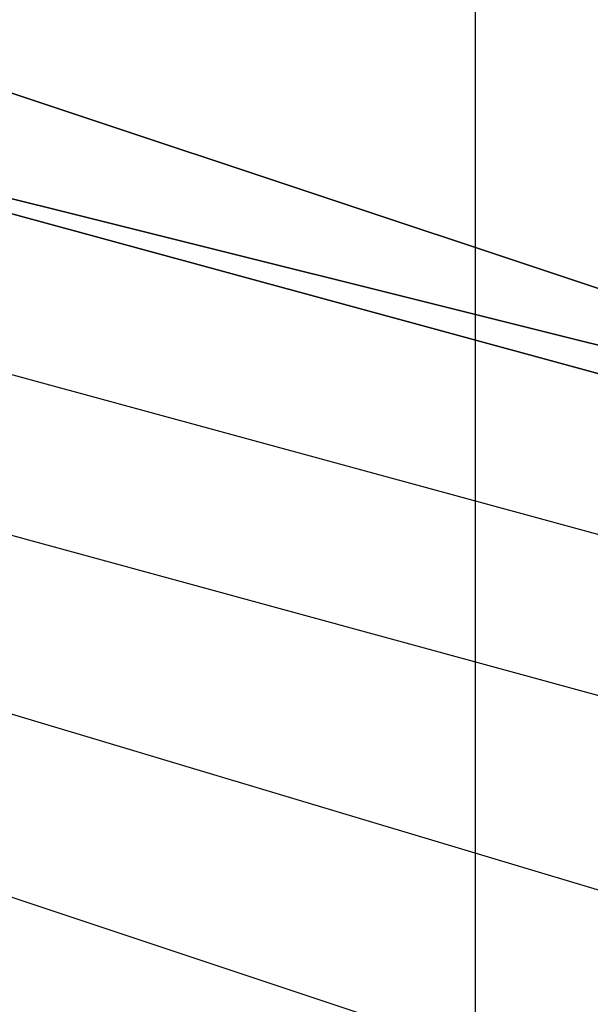
# Model space of a CAD drawing. Units: millimetres. Extents: x -8292 to 16738, y -3915 to 14495.
# Drawn here: x 18 to 33, y 7666 to 7692 of the extents above; entities that cross this region are included whole.
import ezdxf

# ---------------------------------------------------------------- set-up
doc = ezdxf.new("R2010")
doc.units = ezdxf.units.MM
doc.layers.add('DRAUFSICHT', color=7, linetype='Continuous')

msp = doc.modelspace()

# ---------------------------------------------------------------- linework, layer by layer
at = {"layer": 'DRAUFSICHT', "lineweight": 25}
for points in [[(29.62784, 8398.94163), (29.62784, 7598.85212), (12.69519, 7598.85212)], [(12.69519, 8398.94163), (29.62784, 8398.94163), (29.62784, 7598.85212)], [(29.62784, 8398.94163), (29.62784, 7598.85212), (12.69519, 7598.85212)], [(12.69519, 8398.94163), (29.62784, 8398.94163), (29.62784, 7598.85212)], [(29.62784, 8398.94163), (29.62784, 7598.85212), (12.69519, 7598.85212)], [(12.69519, 8398.94163), (29.62784, 8398.94163), (29.62784, 7598.85212)], [(29.62784, 8398.94163), (29.62784, 7598.85212), (12.69519, 7598.85212)], [(12.69519, 8398.94163), (29.62784, 8398.94163), (29.62784, 7598.85212)], [(84.66328, 7548.03693), (97.37569, 7598.85212), (84.66328, 7645.41262), (50.79797, 7679.27793), (0, 7696.21059), (-46.5605, 7679.27793), (-80.42581, 7645.41262), (-97.37569, 7598.85212), (-80.42581, 7548.03693)], [(84.66328, 7548.03693), (97.37569, 7598.85212), (84.66328, 7645.41262), (50.79797, 7679.27793), (0, 7696.21059), (-46.5605, 7679.27793), (-80.42581, 7645.41262), (-97.37569, 7598.85212), (-80.42581, 7548.03693)], [(84.66328, 7548.03693), (97.37569, 7598.85212), (84.66328, 7645.41262), (50.79797, 7679.27793), (0, 7696.21059), (-46.5605, 7679.27793), (-80.42581, 7645.41262), (-97.37569, 7598.85212), (-80.42581, 7548.03693)], [(84.66328, 7548.03693), (97.37569, 7598.85212), (84.66328, 7645.41262), (50.79797, 7679.27793), (0, 7696.21059), (-46.5605, 7679.27793), (-80.42581, 7645.41262), (-97.37569, 7598.85212), (-80.42581, 7548.03693)], [(84.66328, 7548.03693), (97.37569, 7598.85212), (84.66328, 7645.41262), (50.79797, 7679.27793), (0, 7696.21059), (-46.5605, 7679.27793), (-80.42581, 7645.41262), (-97.37569, 7598.85212), (-80.42581, 7548.03693)], [(84.66328, 7548.03693), (97.37569, 7598.85212), (84.66328, 7645.41262), (50.79797, 7679.27793), (0, 7696.21059), (-46.5605, 7679.27793), (-80.42581, 7645.41262), (-97.37569, 7598.85212), (-80.42581, 7548.03693)], [(84.66328, 7548.03693), (97.37569, 7598.85212), (84.66328, 7645.41262), (50.79797, 7679.27793), (0, 7696.21059), (-46.5605, 7679.27793), (-80.42581, 7645.41262), (-97.37569, 7598.85212), (-80.42581, 7548.03693)], [(84.66328, 7548.03693), (97.37569, 7598.85212), (84.66328, 7645.41262), (50.79797, 7679.27793), (0, 7696.21059), (-46.5605, 7679.27793), (-80.42581, 7645.41262), (-97.37569, 7598.85212), (-80.42581, 7548.03693)], [(84.66328, 7548.03693), (97.37569, 7598.85212), (84.66328, 7645.41262), (50.79797, 7679.27793), (0, 7696.21059), (-46.5605, 7679.27793), (-80.42581, 7645.41262), (-97.37569, 7598.85212), (-80.42581, 7548.03693)], [(84.66328, 7548.03693), (97.37569, 7598.85212), (84.66328, 7645.41262), (50.79797, 7679.27793), (0, 7696.21059), (-46.5605, 7679.27793), (-80.42581, 7645.41262), (-97.37569, 7598.85212), (-80.42581, 7548.03693)], [(84.66328, 7548.03693), (97.37569, 7598.85212), (84.66328, 7645.41262), (50.79797, 7679.27793), (0, 7696.21059), (-46.5605, 7679.27793), (-80.42581, 7645.41262), (-97.37569, 7598.85212), (-80.42581, 7548.03693)], [(84.66328, 7548.03693), (97.37569, 7598.85212), (84.66328, 7645.41262), (50.79797, 7679.27793), (0, 7696.21059), (-46.5605, 7679.27793), (-80.42581, 7645.41262), (-97.37569, 7598.85212), (-80.42581, 7548.03693)], [(50.79797, 7679.27793), (0, 7696.21059), (0, 7691.97312)], [(50.79797, 7679.27793), (0, 7691.97312), (0, 7696.21059)], [(84.66328, 7548.03693), (97.37569, 7598.85212), (84.66328, 7645.41262), (50.79797, 7679.27793), (0, 7696.21059)], [(50.79797, 7679.27793), (0, 7696.21059), (0, 7691.97312)], [(50.79797, 7679.27793), (0, 7691.97312), (0, 7696.21059)], [(84.66328, 7548.03693), (97.37569, 7598.85212), (84.66328, 7645.41262), (50.79797, 7679.27793), (0, 7696.21059)], [(50.79797, 7679.27793), (0, 7696.21059), (0, 7691.97312)], [(50.79797, 7679.27793), (0, 7691.97312), (0, 7696.21059)], [(84.66328, 7548.03693), (97.37569, 7598.85212), (84.66328, 7645.41262), (50.79797, 7679.27793), (0, 7696.21059)], [(50.79797, 7679.27793), (0, 7696.21059), (0, 7691.97312)], [(50.79797, 7679.27793), (0, 7691.97312), (0, 7696.21059)], [(84.66328, 7548.03693), (97.37569, 7598.85212), (84.66328, 7645.41262), (50.79797, 7679.27793), (0, 7696.21059)], [(50.79797, 7679.27793), (0, 7696.21059), (0, 7691.97312)], [(50.79797, 7679.27793), (0, 7691.97312), (0, 7696.21059)], [(84.66328, 7548.03693), (97.37569, 7598.85212), (84.66328, 7645.41262), (50.79797, 7679.27793), (0, 7696.21059)], [(50.79797, 7679.27793), (0, 7696.21059), (0, 7691.97312)], [(50.79797, 7679.27793), (0, 7691.97312), (0, 7696.21059)], [(84.66328, 7548.03693), (97.37569, 7598.85212), (84.66328, 7645.41262), (50.79797, 7679.27793), (0, 7696.21059)], [(80.42581, 7552.2744), (93.13822, 7598.85212), (80.42581, 7645.41262), (46.5605, 7679.27793), (0, 7691.97312), (-46.5605, 7679.27793), (-80.42581, 7645.41262), (-93.13822, 7598.85212), (-80.42581, 7552.2744)], [(84.66328, 7552.2744), (97.37569, 7598.85212), (84.66328, 7645.41262), (46.5605, 7679.27793), (0, 7691.97312), (-46.5605, 7679.27793), (-80.42581, 7645.41262), (-93.13822, 7598.85212), (-80.42581, 7548.03693)], [(84.66328, 7548.03693), (97.37569, 7598.85212), (84.66328, 7645.41262), (50.79797, 7679.27793), (0, 7691.97312), (-46.5605, 7679.27793), (-80.42581, 7645.41262), (-93.13822, 7598.85212), (-80.42581, 7548.03693)], [(84.66328, 7548.03693), (97.37569, 7598.85212), (84.66328, 7645.41262), (50.79797, 7679.27793), (0, 7691.97312), (-46.5605, 7679.27793), (-80.42581, 7645.41262), (-93.13822, 7598.85212), (-80.42581, 7548.03693)], [(84.66328, 7548.03693), (97.37569, 7598.85212), (84.66328, 7645.41262), (50.79797, 7679.27793), (0, 7691.97312), (-46.5605, 7679.27793), (-80.42581, 7645.41262), (-93.13822, 7598.85212), (-80.42581, 7548.03693)], [(84.66328, 7548.03693), (97.37569, 7598.85212), (84.66328, 7645.41262), (50.79797, 7679.27793), (0, 7691.97312), (-46.5605, 7679.27793), (-80.42581, 7645.41262), (-93.13822, 7598.85212), (-80.42581, 7548.03693)], [(84.66328, 7548.03693), (97.37569, 7598.85212), (84.66328, 7645.41262), (50.79797, 7679.27793), (0, 7691.97312), (-46.5605, 7679.27793), (-80.42581, 7645.41262), (-93.13822, 7598.85212), (-80.42581, 7548.03693)], [(84.66328, 7548.03693), (97.37569, 7598.85212), (84.66328, 7645.41262), (50.79797, 7679.27793), (0, 7691.97312), (-46.5605, 7679.27793), (-80.42581, 7645.41262), (-93.13822, 7598.85212), (-80.42581, 7548.03693)], [(84.66328, 7548.03693), (97.37569, 7598.85212), (84.66328, 7645.41262), (50.79797, 7679.27793), (0, 7691.97312), (-46.5605, 7679.27793), (-80.42581, 7645.41262), (-93.13822, 7598.85212), (-80.42581, 7552.2744)], [(84.66328, 7552.2744), (97.37569, 7598.85212), (84.66328, 7645.41262), (46.5605, 7679.27793), (0, 7691.97312), (-46.5605, 7679.27793), (-80.42581, 7645.41262), (-93.13822, 7598.85212), (-80.42581, 7552.2744)], [(80.42581, 7552.2744), (93.13822, 7598.85212), (80.42581, 7645.41262), (46.5605, 7679.27793), (0, 7691.97312), (-46.5605, 7679.27793), (-80.42581, 7645.41262), (-93.13822, 7598.85212), (-80.42581, 7552.2744)], [(84.66328, 7552.2744), (97.37569, 7598.85212), (84.66328, 7645.41262), (46.5605, 7679.27793), (0, 7691.97312), (-46.5605, 7679.27793), (-80.42581, 7645.41262), (-93.13822, 7598.85212), (-80.42581, 7548.03693)], [(84.66328, 7548.03693), (97.37569, 7598.85212), (84.66328, 7645.41262), (50.79797, 7679.27793), (0, 7691.97312), (-46.5605, 7679.27793), (-80.42581, 7645.41262), (-93.13822, 7598.85212), (-80.42581, 7548.03693)], [(84.66328, 7548.03693), (97.37569, 7598.85212), (84.66328, 7645.41262), (50.79797, 7679.27793), (0, 7691.97312), (-46.5605, 7679.27793), (-80.42581, 7645.41262), (-93.13822, 7598.85212), (-80.42581, 7548.03693)], [(84.66328, 7548.03693), (97.37569, 7598.85212), (84.66328, 7645.41262), (50.79797, 7679.27793), (0, 7691.97312), (-46.5605, 7679.27793), (-80.42581, 7645.41262), (-93.13822, 7598.85212), (-80.42581, 7548.03693)], [(84.66328, 7548.03693), (97.37569, 7598.85212), (84.66328, 7645.41262), (50.79797, 7679.27793), (0, 7691.97312), (-46.5605, 7679.27793), (-80.42581, 7645.41262), (-93.13822, 7598.85212), (-80.42581, 7548.03693)], [(84.66328, 7548.03693), (97.37569, 7598.85212), (84.66328, 7645.41262), (50.79797, 7679.27793), (0, 7691.97312), (-46.5605, 7679.27793), (-80.42581, 7645.41262), (-93.13822, 7598.85212), (-80.42581, 7548.03693)], [(84.66328, 7548.03693), (97.37569, 7598.85212), (84.66328, 7645.41262), (50.79797, 7679.27793), (0, 7691.97312), (-46.5605, 7679.27793), (-80.42581, 7645.41262), (-93.13822, 7598.85212), (-80.42581, 7548.03693)], [(84.66328, 7548.03693), (97.37569, 7598.85212), (84.66328, 7645.41262), (50.79797, 7679.27793), (0, 7691.97312), (-46.5605, 7679.27793), (-80.42581, 7645.41262), (-93.13822, 7598.85212), (-80.42581, 7552.2744)], [(84.66328, 7552.2744), (97.37569, 7598.85212), (84.66328, 7645.41262), (46.5605, 7679.27793), (0, 7691.97312), (-46.5605, 7679.27793), (-80.42581, 7645.41262), (-93.13822, 7598.85212), (-80.42581, 7552.2744)], [(80.42581, 7552.2744), (93.13822, 7598.85212), (80.42581, 7645.41262), (46.5605, 7679.27793), (0, 7691.97312), (-46.5605, 7679.27793), (-80.42581, 7645.41262), (-93.13822, 7598.85212), (-80.42581, 7552.2744)], [(84.66328, 7552.2744), (97.37569, 7598.85212), (84.66328, 7645.41262), (46.5605, 7679.27793), (0, 7691.97312), (-46.5605, 7679.27793), (-80.42581, 7645.41262), (-93.13822, 7598.85212), (-80.42581, 7548.03693)], [(84.66328, 7548.03693), (97.37569, 7598.85212), (84.66328, 7645.41262), (50.79797, 7679.27793), (0, 7691.97312), (-46.5605, 7679.27793), (-80.42581, 7645.41262), (-93.13822, 7598.85212), (-80.42581, 7548.03693)], [(84.66328, 7548.03693), (97.37569, 7598.85212), (84.66328, 7645.41262), (50.79797, 7679.27793), (0, 7691.97312), (-46.5605, 7679.27793), (-80.42581, 7645.41262), (-93.13822, 7598.85212), (-80.42581, 7548.03693)], [(84.66328, 7548.03693), (97.37569, 7598.85212), (84.66328, 7645.41262), (50.79797, 7679.27793), (0, 7691.97312), (-46.5605, 7679.27793), (-80.42581, 7645.41262), (-93.13822, 7598.85212), (-80.42581, 7548.03693)], [(84.66328, 7548.03693), (97.37569, 7598.85212), (84.66328, 7645.41262), (50.79797, 7679.27793), (0, 7691.97312), (-46.5605, 7679.27793), (-80.42581, 7645.41262), (-93.13822, 7598.85212), (-80.42581, 7548.03693)], [(84.66328, 7548.03693), (97.37569, 7598.85212), (84.66328, 7645.41262), (50.79797, 7679.27793), (0, 7691.97312), (-46.5605, 7679.27793), (-80.42581, 7645.41262), (-93.13822, 7598.85212), (-80.42581, 7548.03693)], [(84.66328, 7548.03693), (97.37569, 7598.85212), (84.66328, 7645.41262), (50.79797, 7679.27793), (0, 7691.97312), (-46.5605, 7679.27793), (-80.42581, 7645.41262), (-93.13822, 7598.85212), (-80.42581, 7548.03693)], [(84.66328, 7548.03693), (97.37569, 7598.85212), (84.66328, 7645.41262), (50.79797, 7679.27793), (0, 7691.97312), (-46.5605, 7679.27793), (-80.42581, 7645.41262), (-93.13822, 7598.85212), (-80.42581, 7552.2744)], [(84.66328, 7552.2744), (97.37569, 7598.85212), (84.66328, 7645.41262), (46.5605, 7679.27793), (0, 7691.97312), (-46.5605, 7679.27793), (-80.42581, 7645.41262), (-93.13822, 7598.85212), (-80.42581, 7552.2744)], [(80.42581, 7552.2744), (93.13822, 7598.85212), (80.42581, 7645.41262), (46.5605, 7679.27793), (0, 7691.97312), (-46.5605, 7679.27793), (-80.42581, 7645.41262), (-93.13822, 7598.85212), (-80.42581, 7552.2744)], [(84.66328, 7552.2744), (97.37569, 7598.85212), (84.66328, 7645.41262), (46.5605, 7679.27793), (0, 7691.97312), (-46.5605, 7679.27793), (-80.42581, 7645.41262), (-93.13822, 7598.85212), (-80.42581, 7548.03693)], [(84.66328, 7548.03693), (97.37569, 7598.85212), (84.66328, 7645.41262), (50.79797, 7679.27793), (0, 7691.97312), (-46.5605, 7679.27793), (-80.42581, 7645.41262), (-93.13822, 7598.85212), (-80.42581, 7548.03693)], [(84.66328, 7548.03693), (97.37569, 7598.85212), (84.66328, 7645.41262), (50.79797, 7679.27793), (0, 7691.97312), (-46.5605, 7679.27793), (-80.42581, 7645.41262), (-93.13822, 7598.85212), (-80.42581, 7548.03693)], [(84.66328, 7548.03693), (97.37569, 7598.85212), (84.66328, 7645.41262), (50.79797, 7679.27793), (0, 7691.97312), (-46.5605, 7679.27793), (-80.42581, 7645.41262), (-93.13822, 7598.85212), (-80.42581, 7548.03693)], [(84.66328, 7548.03693), (97.37569, 7598.85212), (84.66328, 7645.41262), (50.79797, 7679.27793), (0, 7691.97312), (-46.5605, 7679.27793), (-80.42581, 7645.41262), (-93.13822, 7598.85212), (-80.42581, 7548.03693)], [(84.66328, 7548.03693), (97.37569, 7598.85212), (84.66328, 7645.41262), (50.79797, 7679.27793), (0, 7691.97312), (-46.5605, 7679.27793), (-80.42581, 7645.41262), (-93.13822, 7598.85212), (-80.42581, 7548.03693)], [(84.66328, 7548.03693), (97.37569, 7598.85212), (84.66328, 7645.41262), (50.79797, 7679.27793), (0, 7691.97312), (-46.5605, 7679.27793), (-80.42581, 7645.41262), (-93.13822, 7598.85212), (-80.42581, 7548.03693)], [(84.66328, 7548.03693), (97.37569, 7598.85212), (84.66328, 7645.41262), (50.79797, 7679.27793), (0, 7691.97312), (-46.5605, 7679.27793), (-80.42581, 7645.41262), (-93.13822, 7598.85212), (-80.42581, 7552.2744)], [(84.66328, 7552.2744), (97.37569, 7598.85212), (84.66328, 7645.41262), (46.5605, 7679.27793), (0, 7691.97312), (-46.5605, 7679.27793), (-80.42581, 7645.41262), (-93.13822, 7598.85212), (-80.42581, 7552.2744)], [(80.42581, 7552.2744), (93.13822, 7598.85212), (80.42581, 7645.41262), (46.5605, 7679.27793), (0, 7691.97312), (-46.5605, 7679.27793), (-80.42581, 7645.41262), (-93.13822, 7598.85212), (-80.42581, 7552.2744)], [(84.66328, 7552.2744), (97.37569, 7598.85212), (84.66328, 7645.41262), (46.5605, 7679.27793), (0, 7691.97312), (-46.5605, 7679.27793), (-80.42581, 7645.41262), (-93.13822, 7598.85212), (-80.42581, 7548.03693)], [(84.66328, 7548.03693), (97.37569, 7598.85212), (84.66328, 7645.41262), (50.79797, 7679.27793), (0, 7691.97312), (-46.5605, 7679.27793), (-80.42581, 7645.41262), (-93.13822, 7598.85212), (-80.42581, 7548.03693)], [(84.66328, 7548.03693), (97.37569, 7598.85212), (84.66328, 7645.41262), (50.79797, 7679.27793), (0, 7691.97312), (-46.5605, 7679.27793), (-80.42581, 7645.41262), (-93.13822, 7598.85212), (-80.42581, 7548.03693)], [(84.66328, 7548.03693), (97.37569, 7598.85212), (84.66328, 7645.41262), (50.79797, 7679.27793), (0, 7691.97312), (-46.5605, 7679.27793), (-80.42581, 7645.41262), (-93.13822, 7598.85212), (-80.42581, 7548.03693)], [(84.66328, 7548.03693), (97.37569, 7598.85212), (84.66328, 7645.41262), (50.79797, 7679.27793), (0, 7691.97312), (-46.5605, 7679.27793), (-80.42581, 7645.41262), (-93.13822, 7598.85212), (-80.42581, 7548.03693)], [(84.66328, 7548.03693), (97.37569, 7598.85212), (84.66328, 7645.41262), (50.79797, 7679.27793), (0, 7691.97312), (-46.5605, 7679.27793), (-80.42581, 7645.41262), (-93.13822, 7598.85212), (-80.42581, 7548.03693)], [(84.66328, 7548.03693), (97.37569, 7598.85212), (84.66328, 7645.41262), (50.79797, 7679.27793), (0, 7691.97312), (-46.5605, 7679.27793), (-80.42581, 7645.41262), (-93.13822, 7598.85212), (-80.42581, 7548.03693)], [(84.66328, 7548.03693), (97.37569, 7598.85212), (84.66328, 7645.41262), (50.79797, 7679.27793), (0, 7691.97312), (-46.5605, 7679.27793), (-80.42581, 7645.41262), (-93.13822, 7598.85212), (-80.42581, 7552.2744)], [(84.66328, 7552.2744), (97.37569, 7598.85212), (84.66328, 7645.41262), (46.5605, 7679.27793), (0, 7691.97312), (-46.5605, 7679.27793), (-80.42581, 7645.41262), (-93.13822, 7598.85212), (-80.42581, 7552.2744)], [(80.42581, 7552.2744), (93.13822, 7598.85212), (80.42581, 7645.41262), (46.5605, 7679.27793), (0, 7691.97312), (-46.5605, 7679.27793), (-80.42581, 7645.41262), (-93.13822, 7598.85212), (-80.42581, 7552.2744)], [(84.66328, 7552.2744), (97.37569, 7598.85212), (84.66328, 7645.41262), (46.5605, 7679.27793), (0, 7691.97312), (-46.5605, 7679.27793), (-80.42581, 7645.41262), (-93.13822, 7598.85212), (-80.42581, 7548.03693)], [(84.66328, 7548.03693), (97.37569, 7598.85212), (84.66328, 7645.41262), (50.79797, 7679.27793), (0, 7691.97312), (-46.5605, 7679.27793), (-80.42581, 7645.41262), (-93.13822, 7598.85212), (-80.42581, 7548.03693)], [(84.66328, 7548.03693), (97.37569, 7598.85212), (84.66328, 7645.41262), (50.79797, 7679.27793), (0, 7691.97312), (-46.5605, 7679.27793), (-80.42581, 7645.41262), (-93.13822, 7598.85212), (-80.42581, 7548.03693)], [(84.66328, 7548.03693), (97.37569, 7598.85212), (84.66328, 7645.41262), (50.79797, 7679.27793), (0, 7691.97312), (-46.5605, 7679.27793), (-80.42581, 7645.41262), (-93.13822, 7598.85212), (-80.42581, 7548.03693)], [(84.66328, 7548.03693), (97.37569, 7598.85212), (84.66328, 7645.41262), (50.79797, 7679.27793), (0, 7691.97312), (-46.5605, 7679.27793), (-80.42581, 7645.41262), (-93.13822, 7598.85212), (-80.42581, 7548.03693)], [(84.66328, 7548.03693), (97.37569, 7598.85212), (84.66328, 7645.41262), (50.79797, 7679.27793), (0, 7691.97312), (-46.5605, 7679.27793), (-80.42581, 7645.41262), (-93.13822, 7598.85212), (-80.42581, 7548.03693)], [(84.66328, 7548.03693), (97.37569, 7598.85212), (84.66328, 7645.41262), (50.79797, 7679.27793), (0, 7691.97312), (-46.5605, 7679.27793), (-80.42581, 7645.41262), (-93.13822, 7598.85212), (-80.42581, 7548.03693)], [(84.66328, 7548.03693), (97.37569, 7598.85212), (84.66328, 7645.41262), (50.79797, 7679.27793), (0, 7691.97312), (-46.5605, 7679.27793), (-80.42581, 7645.41262), (-93.13822, 7598.85212), (-80.42581, 7552.2744)], [(84.66328, 7552.2744), (97.37569, 7598.85212), (84.66328, 7645.41262), (46.5605, 7679.27793), (0, 7691.97312), (-46.5605, 7679.27793), (-80.42581, 7645.41262), (-93.13822, 7598.85212), (-80.42581, 7552.2744)], [(0, 7691.97312), (50.79797, 7679.27793)], [(0, 7691.97312), (50.79797, 7679.27793)], [(0, 7691.97312), (50.79797, 7679.27793)], [(46.5605, 7679.27793), (0, 7691.97312), (50.79797, 7679.27793)], [(46.5605, 7679.27793), (0, 7691.97312), (0, 7687.73565)], [(46.5605, 7675.04046), (0, 7687.73565), (0, 7691.97312)], [(0, 7691.97312), (46.5605, 7679.27793)], [(0, 7691.97312), (46.5605, 7679.27793)], [(0, 7691.97312), (50.79797, 7679.27793)], [(84.66328, 7548.03693), (97.37569, 7598.85212), (84.66328, 7645.41262), (50.79797, 7679.27793), (0, 7691.97312)], [(80.42581, 7552.2744), (93.13822, 7598.85212), (80.42581, 7645.41262), (46.5605, 7679.27793), (0, 7691.97312)], [(0, 7691.97312), (50.79797, 7679.27793)], [(0, 7691.97312), (50.79797, 7679.27793)], [(0, 7691.97312), (50.79797, 7679.27793)], [(46.5605, 7679.27793), (0, 7691.97312), (50.79797, 7679.27793)], [(46.5605, 7679.27793), (0, 7691.97312), (0, 7687.73565)], [(46.5605, 7675.04046), (0, 7687.73565), (0, 7691.97312)], [(0, 7691.97312), (46.5605, 7679.27793)], [(0, 7691.97312), (46.5605, 7679.27793)], [(0, 7691.97312), (50.79797, 7679.27793)], [(84.66328, 7548.03693), (97.37569, 7598.85212), (84.66328, 7645.41262), (50.79797, 7679.27793), (0, 7691.97312)], [(80.42581, 7552.2744), (93.13822, 7598.85212), (80.42581, 7645.41262), (46.5605, 7679.27793), (0, 7691.97312)], [(0, 7691.97312), (50.79797, 7679.27793)], [(0, 7691.97312), (50.79797, 7679.27793)], [(0, 7691.97312), (50.79797, 7679.27793)], [(46.5605, 7679.27793), (0, 7691.97312), (50.79797, 7679.27793)], [(46.5605, 7679.27793), (0, 7691.97312), (0, 7687.73565)], [(46.5605, 7675.04046), (0, 7687.73565), (0, 7691.97312)], [(0, 7691.97312), (46.5605, 7679.27793)], [(0, 7691.97312), (46.5605, 7679.27793)], [(0, 7691.97312), (50.79797, 7679.27793)], [(84.66328, 7548.03693), (97.37569, 7598.85212), (84.66328, 7645.41262), (50.79797, 7679.27793), (0, 7691.97312)], [(80.42581, 7552.2744), (93.13822, 7598.85212), (80.42581, 7645.41262), (46.5605, 7679.27793), (0, 7691.97312)], [(0, 7691.97312), (50.79797, 7679.27793)], [(0, 7691.97312), (50.79797, 7679.27793)], [(0, 7691.97312), (50.79797, 7679.27793)], [(46.5605, 7679.27793), (0, 7691.97312), (50.79797, 7679.27793)], [(46.5605, 7679.27793), (0, 7691.97312), (0, 7687.73565)], [(46.5605, 7675.04046), (0, 7687.73565), (0, 7691.97312)], [(0, 7691.97312), (46.5605, 7679.27793)], [(0, 7691.97312), (46.5605, 7679.27793)], [(0, 7691.97312), (50.79797, 7679.27793)], [(84.66328, 7548.03693), (97.37569, 7598.85212), (84.66328, 7645.41262), (50.79797, 7679.27793), (0, 7691.97312)], [(80.42581, 7552.2744), (93.13822, 7598.85212), (80.42581, 7645.41262), (46.5605, 7679.27793), (0, 7691.97312)], [(0, 7691.97312), (50.79797, 7679.27793)], [(0, 7691.97312), (50.79797, 7679.27793)], [(0, 7691.97312), (50.79797, 7679.27793)], [(46.5605, 7679.27793), (0, 7691.97312), (50.79797, 7679.27793)], [(46.5605, 7679.27793), (0, 7691.97312), (0, 7687.73565)], [(46.5605, 7675.04046), (0, 7687.73565), (0, 7691.97312)], [(0, 7691.97312), (46.5605, 7679.27793)], [(0, 7691.97312), (46.5605, 7679.27793)], [(0, 7691.97312), (50.79797, 7679.27793)], [(84.66328, 7548.03693), (97.37569, 7598.85212), (84.66328, 7645.41262), (50.79797, 7679.27793), (0, 7691.97312)], [(80.42581, 7552.2744), (93.13822, 7598.85212), (80.42581, 7645.41262), (46.5605, 7679.27793), (0, 7691.97312)], [(0, 7691.97312), (50.79797, 7679.27793)], [(0, 7691.97312), (50.79797, 7679.27793)], [(0, 7691.97312), (50.79797, 7679.27793)], [(46.5605, 7679.27793), (0, 7691.97312), (50.79797, 7679.27793)], [(46.5605, 7679.27793), (0, 7691.97312), (0, 7687.73565)], [(46.5605, 7675.04046), (0, 7687.73565), (0, 7691.97312)], [(0, 7691.97312), (46.5605, 7679.27793)], [(0, 7691.97312), (46.5605, 7679.27793)], [(0, 7691.97312), (50.79797, 7679.27793)], [(84.66328, 7548.03693), (97.37569, 7598.85212), (84.66328, 7645.41262), (50.79797, 7679.27793), (0, 7691.97312)], [(80.42581, 7552.2744), (93.13822, 7598.85212), (80.42581, 7645.41262), (46.5605, 7679.27793), (0, 7691.97312)], [(0, 7687.73565), (-42.34025, 7675.04046), (-76.20556, 7641.17515), (-88.90075, 7598.85212), (-76.20556, 7552.2744), (-42.34025, 7518.40909), (0, 7505.71391), (46.5605, 7518.40909), (80.42581, 7552.2744), (93.13822, 7598.85212), (80.42581, 7641.17515), (46.5605, 7675.04046), (0, 7687.73565)], [(0, 7687.73565), (-42.34025, 7675.04046), (-76.20556, 7641.17515), (-88.90075, 7598.85212), (-76.20556, 7552.2744), (-42.34025, 7518.40909), (0, 7505.71391), (46.5605, 7518.40909), (80.42581, 7552.2744), (93.13822, 7598.85212), (80.42581, 7641.17515), (46.5605, 7675.04046), (0, 7687.73565)], [(0, 7687.73565), (-42.34025, 7675.04046), (-76.20556, 7641.17515), (-88.90075, 7598.85212), (-76.20556, 7552.2744), (-42.34025, 7518.40909), (0, 7505.71391), (46.5605, 7518.40909), (80.42581, 7552.2744), (93.13822, 7598.85212), (80.42581, 7641.17515), (46.5605, 7675.04046), (0, 7687.73565)], [(0, 7687.73565), (-42.34025, 7675.04046), (-76.20556, 7641.17515), (-88.90075, 7598.85212), (-76.20556, 7552.2744), (-42.34025, 7518.40909), (0, 7505.71391), (46.5605, 7518.40909), (80.42581, 7552.2744), (93.13822, 7598.85212), (80.42581, 7641.17515), (46.5605, 7675.04046), (0, 7687.73565)], [(0, 7687.73565), (-42.34025, 7675.04046), (-76.20556, 7641.17515), (-88.90075, 7598.85212), (-76.20556, 7552.2744), (-42.34025, 7518.40909), (0, 7505.71391), (46.5605, 7518.40909), (80.42581, 7552.2744), (93.13822, 7598.85212), (80.42581, 7641.17515), (46.5605, 7675.04046), (0, 7687.73565)], [(0, 7687.73565), (-42.34025, 7675.04046), (-76.20556, 7641.17515), (-88.90075, 7598.85212), (-76.20556, 7552.2744), (-42.34025, 7518.40909), (0, 7505.71391), (46.5605, 7518.40909), (80.42581, 7552.2744), (93.13822, 7598.85212), (80.42581, 7641.17515), (46.5605, 7675.04046), (0, 7687.73565)], [(0, 7687.73565), (-42.34025, 7675.04046), (-76.20556, 7641.17515), (-88.90075, 7598.85212), (-76.20556, 7552.2744), (-42.34025, 7518.40909), (0, 7505.71391), (46.5605, 7518.40909), (80.42581, 7552.2744), (93.13822, 7598.85212), (80.42581, 7641.17515), (46.5605, 7675.04046), (0, 7687.73565)], [(0, 7687.73565), (-42.34025, 7675.04046), (-76.20556, 7641.17515), (-88.90075, 7598.85212), (-76.20556, 7552.2744), (-42.34025, 7518.40909), (0, 7505.71391), (46.5605, 7518.40909), (80.42581, 7552.2744), (93.13822, 7598.85212), (80.42581, 7641.17515), (46.5605, 7675.04046), (0, 7687.73565)], [(0, 7687.73565), (-42.34025, 7675.04046), (-76.20556, 7641.17515), (-88.90075, 7598.85212), (-76.20556, 7552.2744), (-42.34025, 7518.40909), (0, 7505.71391), (46.5605, 7518.40909), (80.42581, 7552.2744), (93.13822, 7598.85212), (80.42581, 7641.17515), (46.5605, 7675.04046), (0, 7687.73565)], [(0, 7687.73565), (-42.34025, 7675.04046), (-76.20556, 7641.17515), (-88.90075, 7598.85212), (-76.20556, 7552.2744), (-42.34025, 7518.40909), (0, 7505.71391), (46.5605, 7518.40909), (80.42581, 7552.2744), (93.13822, 7598.85212), (80.42581, 7641.17515), (46.5605, 7675.04046), (0, 7687.73565)], [(0, 7687.73565), (-42.34025, 7675.04046), (-76.20556, 7641.17515), (-88.90075, 7598.85212), (-76.20556, 7552.2744), (-42.34025, 7518.40909), (0, 7505.71391), (46.5605, 7518.40909), (80.42581, 7552.2744), (93.13822, 7598.85212), (80.42581, 7641.17515), (46.5605, 7675.04046), (0, 7687.73565)], [(0, 7687.73565), (-42.34025, 7675.04046), (-76.20556, 7641.17515), (-88.90075, 7598.85212), (-76.20556, 7552.2744), (-42.34025, 7518.40909), (0, 7505.71391), (46.5605, 7518.40909), (80.42581, 7552.2744), (93.13822, 7598.85212), (80.42581, 7641.17515), (46.5605, 7675.04046), (0, 7687.73565)], [(46.5605, 7675.04046), (0, 7687.73565), (0, 7683.5154)], [(46.5605, 7670.80299), (0, 7683.5154), (0, 7687.73565)], [(46.5605, 7675.04046), (0, 7687.73565), (0, 7683.5154)], [(46.5605, 7670.80299), (0, 7683.5154), (0, 7687.73565)], [(46.5605, 7675.04046), (0, 7687.73565), (0, 7683.5154)], [(46.5605, 7670.80299), (0, 7683.5154), (0, 7687.73565)], [(46.5605, 7675.04046), (0, 7687.73565), (0, 7683.5154)], [(46.5605, 7670.80299), (0, 7683.5154), (0, 7687.73565)], [(46.5605, 7675.04046), (0, 7687.73565), (0, 7683.5154)], [(46.5605, 7670.80299), (0, 7683.5154), (0, 7687.73565)], [(46.5605, 7675.04046), (0, 7687.73565), (0, 7683.5154)], [(46.5605, 7670.80299), (0, 7683.5154), (0, 7687.73565)], [(0, 7683.5154), (-42.34025, 7670.80299), (-71.96809, 7641.17515), (-84.66328, 7598.85212), (-71.96809, 7552.2744), (-42.34025, 7522.64656), (0, 7509.95138), (46.5605, 7522.64656), (76.20556, 7552.2744), (88.90075, 7598.85212), (76.20556, 7641.17515), (46.5605, 7670.80299), (0, 7683.5154)], [(0, 7683.5154), (-42.34025, 7670.80299), (-71.96809, 7641.17515), (-84.66328, 7598.85212), (-71.96809, 7552.2744), (-42.34025, 7522.64656), (0, 7509.95138), (46.5605, 7522.64656), (76.20556, 7552.2744), (88.90075, 7598.85212), (76.20556, 7641.17515), (46.5605, 7670.80299), (0, 7683.5154)], [(0, 7683.5154), (-42.34025, 7670.80299), (-71.96809, 7641.17515), (-84.66328, 7598.85212), (-71.96809, 7552.2744), (-42.34025, 7522.64656), (0, 7509.95138), (46.5605, 7522.64656), (76.20556, 7552.2744), (88.90075, 7598.85212), (76.20556, 7641.17515), (46.5605, 7670.80299), (0, 7683.5154)], [(0, 7683.5154), (-42.34025, 7670.80299), (-71.96809, 7641.17515), (-84.66328, 7598.85212), (-71.96809, 7552.2744), (-42.34025, 7522.64656), (0, 7509.95138), (46.5605, 7522.64656), (76.20556, 7552.2744), (88.90075, 7598.85212), (76.20556, 7641.17515), (46.5605, 7670.80299), (0, 7683.5154)], [(0, 7683.5154), (-42.34025, 7670.80299), (-71.96809, 7641.17515), (-84.66328, 7598.85212), (-71.96809, 7552.2744), (-42.34025, 7522.64656), (0, 7509.95138), (46.5605, 7522.64656), (76.20556, 7552.2744), (88.90075, 7598.85212), (76.20556, 7641.17515), (46.5605, 7670.80299), (0, 7683.5154)], [(0, 7683.5154), (-42.34025, 7670.80299), (-71.96809, 7641.17515), (-84.66328, 7598.85212), (-71.96809, 7552.2744), (-42.34025, 7522.64656), (0, 7509.95138), (46.5605, 7522.64656), (76.20556, 7552.2744), (88.90075, 7598.85212), (76.20556, 7641.17515), (46.5605, 7670.80299), (0, 7683.5154)], [(0, 7683.5154), (-42.34025, 7670.80299), (-71.96809, 7641.17515), (-84.66328, 7598.85212), (-71.96809, 7552.2744), (-42.34025, 7522.64656), (0, 7509.95138), (46.5605, 7522.64656), (76.20556, 7552.2744), (88.90075, 7598.85212), (76.20556, 7641.17515), (46.5605, 7670.80299), (0, 7683.5154)], [(0, 7683.5154), (-42.34025, 7670.80299), (-71.96809, 7641.17515), (-84.66328, 7598.85212), (-71.96809, 7552.2744), (-42.34025, 7522.64656), (0, 7509.95138), (46.5605, 7522.64656), (76.20556, 7552.2744), (88.90075, 7598.85212), (76.20556, 7641.17515), (46.5605, 7670.80299), (0, 7683.5154)], [(0, 7683.5154), (-42.34025, 7670.80299), (-71.96809, 7641.17515), (-84.66328, 7598.85212), (-71.96809, 7552.2744), (-42.34025, 7522.64656), (0, 7509.95138), (46.5605, 7522.64656), (76.20556, 7552.2744), (88.90075, 7598.85212), (76.20556, 7641.17515), (46.5605, 7670.80299), (0, 7683.5154)], [(0, 7683.5154), (-42.34025, 7670.80299), (-71.96809, 7641.17515), (-84.66328, 7598.85212), (-71.96809, 7552.2744), (-42.34025, 7522.64656), (0, 7509.95138), (46.5605, 7522.64656), (76.20556, 7552.2744), (88.90075, 7598.85212), (76.20556, 7641.17515), (46.5605, 7670.80299), (0, 7683.5154)], [(0, 7683.5154), (-42.34025, 7670.80299), (-71.96809, 7641.17515), (-84.66328, 7598.85212), (-71.96809, 7552.2744), (-42.34025, 7522.64656), (0, 7509.95138), (46.5605, 7522.64656), (76.20556, 7552.2744), (88.90075, 7598.85212), (76.20556, 7641.17515), (46.5605, 7670.80299), (0, 7683.5154)], [(0, 7683.5154), (-42.34025, 7670.80299), (-71.96809, 7641.17515), (-84.66328, 7598.85212), (-71.96809, 7552.2744), (-42.34025, 7522.64656), (0, 7509.95138), (46.5605, 7522.64656), (76.20556, 7552.2744), (88.90075, 7598.85212), (76.20556, 7641.17515), (46.5605, 7670.80299), (0, 7683.5154)], [(46.5605, 7670.80299), (0, 7683.5154), (0, 7679.27793)], [(42.34025, 7666.58275), (0, 7679.27793), (0, 7683.5154)], [(46.5605, 7670.80299), (0, 7683.5154), (0, 7679.27793)], [(42.34025, 7666.58275), (0, 7679.27793), (0, 7683.5154)], [(46.5605, 7670.80299), (0, 7683.5154), (0, 7679.27793)], [(42.34025, 7666.58275), (0, 7679.27793), (0, 7683.5154)], [(46.5605, 7670.80299), (0, 7683.5154), (0, 7679.27793)], [(42.34025, 7666.58275), (0, 7679.27793), (0, 7683.5154)], [(46.5605, 7670.80299), (0, 7683.5154), (0, 7679.27793)], [(42.34025, 7666.58275), (0, 7679.27793), (0, 7683.5154)], [(46.5605, 7670.80299), (0, 7683.5154), (0, 7679.27793)], [(42.34025, 7666.58275), (0, 7679.27793), (0, 7683.5154)], [(0, 7679.27793), (-38.10278, 7666.58275), (-67.73062, 7636.93768), (-80.42581, 7598.85212), (-67.73062, 7556.51187), (-38.10278, 7526.88403), (0, 7514.17162), (42.34025, 7526.88403), (71.96809, 7556.51187), (84.66328, 7598.85212), (71.96809, 7636.93768), (42.34025, 7666.58275), (0, 7679.27793)], [(0, 7679.27793), (-38.10278, 7666.58275), (-67.73062, 7636.93768), (-80.42581, 7598.85212), (-67.73062, 7556.51187), (-38.10278, 7526.88403), (0, 7514.17162), (42.34025, 7526.88403), (71.96809, 7556.51187), (84.66328, 7598.85212), (71.96809, 7636.93768), (42.34025, 7666.58275), (0, 7679.27793)], [(0, 7679.27793), (-38.10278, 7666.58275), (-67.73062, 7636.93768), (-80.42581, 7598.85212), (-67.73062, 7556.51187), (-38.10278, 7526.88403), (0, 7514.17162), (42.34025, 7526.88403), (71.96809, 7556.51187), (84.66328, 7598.85212), (71.96809, 7636.93768), (42.34025, 7666.58275), (0, 7679.27793)], [(0, 7679.27793), (-38.10278, 7666.58275), (-67.73062, 7636.93768), (-80.42581, 7598.85212), (-67.73062, 7556.51187), (-38.10278, 7526.88403), (0, 7514.17162), (42.34025, 7526.88403), (71.96809, 7556.51187), (84.66328, 7598.85212), (71.96809, 7636.93768), (42.34025, 7666.58275), (0, 7679.27793)], [(0, 7679.27793), (-38.10278, 7666.58275), (-67.73062, 7636.93768), (-80.42581, 7598.85212), (-67.73062, 7556.51187), (-38.10278, 7526.88403), (0, 7514.17162), (42.34025, 7526.88403), (71.96809, 7556.51187), (84.66328, 7598.85212), (71.96809, 7636.93768), (42.34025, 7666.58275), (0, 7679.27793)], [(0, 7679.27793), (-38.10278, 7666.58275), (-67.73062, 7636.93768), (-80.42581, 7598.85212), (-67.73062, 7556.51187), (-38.10278, 7526.88403), (0, 7514.17162), (42.34025, 7526.88403), (71.96809, 7556.51187), (84.66328, 7598.85212), (71.96809, 7636.93768), (42.34025, 7666.58275), (0, 7679.27793)], [(0, 7679.27793), (-38.10278, 7666.58275), (-67.73062, 7636.93768), (-80.42581, 7598.85212), (-67.73062, 7556.51187), (-38.10278, 7526.88403), (0, 7514.17162), (42.34025, 7526.88403), (71.96809, 7556.51187), (84.66328, 7598.85212), (71.96809, 7636.93768), (42.34025, 7666.58275), (0, 7679.27793)], [(0, 7679.27793), (-38.10278, 7666.58275), (-67.73062, 7636.93768), (-80.42581, 7598.85212), (-67.73062, 7556.51187), (-38.10278, 7526.88403), (0, 7514.17162), (42.34025, 7526.88403), (71.96809, 7556.51187), (84.66328, 7598.85212), (71.96809, 7636.93768), (42.34025, 7666.58275), (0, 7679.27793)], [(0, 7679.27793), (-38.10278, 7666.58275), (-67.73062, 7636.93768), (-80.42581, 7598.85212), (-67.73062, 7556.51187), (-38.10278, 7526.88403), (0, 7514.17162), (42.34025, 7526.88403), (71.96809, 7556.51187), (84.66328, 7598.85212), (71.96809, 7636.93768), (42.34025, 7666.58275), (0, 7679.27793)], [(0, 7679.27793), (-38.10278, 7666.58275), (-67.73062, 7636.93768), (-80.42581, 7598.85212), (-67.73062, 7556.51187), (-38.10278, 7526.88403), (0, 7514.17162), (42.34025, 7526.88403), (71.96809, 7556.51187), (84.66328, 7598.85212), (71.96809, 7636.93768), (42.34025, 7666.58275), (0, 7679.27793)], [(0, 7679.27793), (-38.10278, 7666.58275), (-67.73062, 7636.93768), (-80.42581, 7598.85212), (-67.73062, 7556.51187), (-38.10278, 7526.88403), (0, 7514.17162), (42.34025, 7526.88403), (71.96809, 7556.51187), (84.66328, 7598.85212), (71.96809, 7636.93768), (42.34025, 7666.58275), (0, 7679.27793)], [(0, 7679.27793), (-38.10278, 7666.58275), (-67.73062, 7636.93768), (-80.42581, 7598.85212), (-67.73062, 7556.51187), (-38.10278, 7526.88403), (0, 7514.17162), (42.34025, 7526.88403), (71.96809, 7556.51187), (84.66328, 7598.85212), (71.96809, 7636.93768), (42.34025, 7666.58275), (0, 7679.27793)], [(42.34025, 7666.58275), (0, 7679.27793), (0, 7675.04046)], [(38.10278, 7662.34528), (0, 7675.04046), (0, 7679.27793)], [(42.34025, 7666.58275), (0, 7679.27793), (0, 7675.04046)], [(38.10278, 7662.34528), (0, 7675.04046), (0, 7679.27793)], [(42.34025, 7666.58275), (0, 7679.27793), (0, 7675.04046)], [(38.10278, 7662.34528), (0, 7675.04046), (0, 7679.27793)], [(42.34025, 7666.58275), (0, 7679.27793), (0, 7675.04046)], [(38.10278, 7662.34528), (0, 7675.04046), (0, 7679.27793)], [(42.34025, 7666.58275), (0, 7679.27793), (0, 7675.04046)], [(38.10278, 7662.34528), (0, 7675.04046), (0, 7679.27793)], [(42.34025, 7666.58275), (0, 7679.27793), (0, 7675.04046)], [(38.10278, 7662.34528), (0, 7675.04046), (0, 7679.27793)], [(0, 7675.04046), (-38.10278, 7662.34528), (-63.49315, 7636.93768), (-71.96809, 7598.85212), (-63.49315, 7560.74934), (-38.10278, 7531.10428), (0, 7522.64656), (38.10278, 7531.10428), (67.73062, 7560.74934), (76.20556, 7598.85212), (67.73062, 7636.93768), (38.10278, 7662.34528), (0, 7675.04046)], [(0, 7675.04046), (-38.10278, 7662.34528), (-63.49315, 7636.93768), (-71.96809, 7598.85212), (-63.49315, 7560.74934), (-38.10278, 7531.10428), (0, 7522.64656), (38.10278, 7531.10428), (67.73062, 7560.74934), (76.20556, 7598.85212), (67.73062, 7636.93768), (38.10278, 7662.34528), (0, 7675.04046)], [(0, 7675.04046), (-38.10278, 7662.34528), (-63.49315, 7636.93768), (-71.96809, 7598.85212), (-63.49315, 7560.74934), (-38.10278, 7531.10428), (0, 7522.64656), (38.10278, 7531.10428), (67.73062, 7560.74934), (76.20556, 7598.85212), (67.73062, 7636.93768), (38.10278, 7662.34528), (0, 7675.04046)], [(0, 7675.04046), (-38.10278, 7662.34528), (-63.49315, 7636.93768), (-71.96809, 7598.85212), (-63.49315, 7560.74934), (-38.10278, 7531.10428), (0, 7522.64656), (38.10278, 7531.10428), (67.73062, 7560.74934), (76.20556, 7598.85212), (67.73062, 7636.93768), (38.10278, 7662.34528), (0, 7675.04046)], [(0, 7675.04046), (-38.10278, 7662.34528), (-63.49315, 7636.93768), (-71.96809, 7598.85212), (-63.49315, 7560.74934), (-38.10278, 7531.10428), (0, 7522.64656), (38.10278, 7531.10428), (67.73062, 7560.74934), (76.20556, 7598.85212), (67.73062, 7636.93768), (38.10278, 7662.34528), (0, 7675.04046)], [(0, 7675.04046), (-38.10278, 7662.34528), (-63.49315, 7636.93768), (-71.96809, 7598.85212), (-63.49315, 7560.74934), (-38.10278, 7531.10428), (0, 7522.64656), (38.10278, 7531.10428), (67.73062, 7560.74934), (76.20556, 7598.85212), (67.73062, 7636.93768), (38.10278, 7662.34528), (0, 7675.04046)], [(0, 7675.04046), (-38.10278, 7662.34528), (-63.49315, 7636.93768), (-71.96809, 7598.85212), (-63.49315, 7560.74934), (-38.10278, 7531.10428), (0, 7522.64656), (38.10278, 7531.10428), (67.73062, 7560.74934), (76.20556, 7598.85212), (67.73062, 7636.93768), (38.10278, 7662.34528), (0, 7675.04046)], [(0, 7675.04046), (-38.10278, 7662.34528), (-63.49315, 7636.93768), (-71.96809, 7598.85212), (-63.49315, 7560.74934), (-38.10278, 7531.10428), (0, 7522.64656), (38.10278, 7531.10428), (67.73062, 7560.74934), (76.20556, 7598.85212), (67.73062, 7636.93768), (38.10278, 7662.34528), (0, 7675.04046)], [(0, 7675.04046), (-38.10278, 7662.34528), (-63.49315, 7636.93768), (-71.96809, 7598.85212), (-63.49315, 7560.74934), (-38.10278, 7531.10428), (0, 7522.64656), (38.10278, 7531.10428), (67.73062, 7560.74934), (76.20556, 7598.85212), (67.73062, 7636.93768), (38.10278, 7662.34528), (0, 7675.04046)], [(0, 7675.04046), (-38.10278, 7662.34528), (-63.49315, 7636.93768), (-71.96809, 7598.85212), (-63.49315, 7560.74934), (-38.10278, 7531.10428), (0, 7522.64656), (38.10278, 7531.10428), (67.73062, 7560.74934), (76.20556, 7598.85212), (67.73062, 7636.93768), (38.10278, 7662.34528), (0, 7675.04046)], [(0, 7675.04046), (-38.10278, 7662.34528), (-63.49315, 7636.93768), (-71.96809, 7598.85212), (-63.49315, 7560.74934), (-38.10278, 7531.10428), (0, 7522.64656), (38.10278, 7531.10428), (67.73062, 7560.74934), (76.20556, 7598.85212), (67.73062, 7636.93768), (38.10278, 7662.34528), (0, 7675.04046)], [(0, 7675.04046), (-38.10278, 7662.34528), (-63.49315, 7636.93768), (-71.96809, 7598.85212), (-63.49315, 7560.74934), (-38.10278, 7531.10428), (0, 7522.64656), (38.10278, 7531.10428), (67.73062, 7560.74934), (76.20556, 7598.85212), (67.73062, 7636.93768), (38.10278, 7662.34528), (0, 7675.04046)], [(59.27291, 7632.71744), (33.86531, 7653.87034), (38.10278, 7662.34528), (0, 7675.04046), (0, 7666.58275), (33.86531, 7653.87034)], [(59.27291, 7632.71744), (33.86531, 7653.87034), (38.10278, 7662.34528), (0, 7675.04046), (0, 7666.58275), (33.86531, 7653.87034)], [(59.27291, 7632.71744), (33.86531, 7653.87034), (38.10278, 7662.34528), (0, 7675.04046), (0, 7666.58275), (33.86531, 7653.87034)], [(59.27291, 7632.71744), (33.86531, 7653.87034), (38.10278, 7662.34528), (0, 7675.04046), (0, 7666.58275), (33.86531, 7653.87034)], [(59.27291, 7632.71744), (33.86531, 7653.87034), (38.10278, 7662.34528), (0, 7675.04046), (0, 7666.58275), (33.86531, 7653.87034)], [(59.27291, 7632.71744), (33.86531, 7653.87034), (38.10278, 7662.34528), (0, 7675.04046), (0, 7666.58275), (33.86531, 7653.87034)]]:
    msp.add_lwpolyline(points, dxfattribs=at)
for points, knots in [([(0, 7666.58275), (0, 7666.58275), (0, 7696.21059), (0, 7696.21059), (0, 7696.21059), (0, 7666.58275), (0, 7666.58275), (0, 7666.58275), (-33.86531, 7653.87034), (-33.86531, 7653.87034), (-33.86531, 7653.87034), (-55.03544, 7632.71744), (-55.03544, 7632.71744), (-55.03544, 7632.71744), (-67.73062, 7598.85212), (-67.73062, 7598.85212), (-67.73062, 7598.85212), (-55.03544, 7564.96959), (-55.03544, 7564.96959), (-55.03544, 7564.96959), (-33.86531, 7539.57922), (-33.86531, 7539.57922), (-33.86531, 7539.57922), (0, 7531.10428), (0, 7531.10428), (0, 7531.10428), (33.86531, 7539.57922), (33.86531, 7539.57922), (33.86531, 7539.57922), (59.27291, 7564.96959), (59.27291, 7564.96959), (59.27291, 7564.96959), (67.73062, 7598.85212), (67.73062, 7598.85212), (67.73062, 7598.85212), (59.27291, 7632.71744), (59.27291, 7632.71744), (59.27291, 7632.71744), (33.86531, 7653.87034), (33.86531, 7653.87034), (33.86531, 7653.87034), (0, 7666.58275), (0, 7666.58275)], [0, 0, 0, 0, 1, 1, 1, 2, 2, 2, 3, 3, 3, 4, 4, 4, 5, 5, 5, 6, 6, 6, 7, 7, 7, 8, 8, 8, 9, 9, 9, 10, 10, 10, 11, 11, 11, 12, 12, 12, 13, 13, 13, 14, 14, 14, 14]), ([(0, 7666.58275), (0, 7666.58275), (0, 7696.21059), (0, 7696.21059), (0, 7696.21059), (0, 7666.58275), (0, 7666.58275), (0, 7666.58275), (-33.86531, 7653.87034), (-33.86531, 7653.87034), (-33.86531, 7653.87034), (-55.03544, 7632.71744), (-55.03544, 7632.71744), (-55.03544, 7632.71744), (-67.73062, 7598.85212), (-67.73062, 7598.85212), (-67.73062, 7598.85212), (-55.03544, 7564.96959), (-55.03544, 7564.96959), (-55.03544, 7564.96959), (-33.86531, 7539.57922), (-33.86531, 7539.57922), (-33.86531, 7539.57922), (0, 7531.10428), (0, 7531.10428), (0, 7531.10428), (33.86531, 7539.57922), (33.86531, 7539.57922), (33.86531, 7539.57922), (59.27291, 7564.96959), (59.27291, 7564.96959), (59.27291, 7564.96959), (67.73062, 7598.85212), (67.73062, 7598.85212), (67.73062, 7598.85212), (59.27291, 7632.71744), (59.27291, 7632.71744), (59.27291, 7632.71744), (33.86531, 7653.87034), (33.86531, 7653.87034), (33.86531, 7653.87034), (0, 7666.58275), (0, 7666.58275)], [0, 0, 0, 0, 1, 1, 1, 2, 2, 2, 3, 3, 3, 4, 4, 4, 5, 5, 5, 6, 6, 6, 7, 7, 7, 8, 8, 8, 9, 9, 9, 10, 10, 10, 11, 11, 11, 12, 12, 12, 13, 13, 13, 14, 14, 14, 14]), ([(0, 7666.58275), (0, 7666.58275), (0, 7696.21059), (0, 7696.21059), (0, 7696.21059), (0, 7666.58275), (0, 7666.58275), (0, 7666.58275), (-33.86531, 7653.87034), (-33.86531, 7653.87034), (-33.86531, 7653.87034), (-55.03544, 7632.71744), (-55.03544, 7632.71744), (-55.03544, 7632.71744), (-67.73062, 7598.85212), (-67.73062, 7598.85212), (-67.73062, 7598.85212), (-55.03544, 7564.96959), (-55.03544, 7564.96959), (-55.03544, 7564.96959), (-33.86531, 7539.57922), (-33.86531, 7539.57922), (-33.86531, 7539.57922), (0, 7531.10428), (0, 7531.10428), (0, 7531.10428), (33.86531, 7539.57922), (33.86531, 7539.57922), (33.86531, 7539.57922), (59.27291, 7564.96959), (59.27291, 7564.96959), (59.27291, 7564.96959), (67.73062, 7598.85212), (67.73062, 7598.85212), (67.73062, 7598.85212), (59.27291, 7632.71744), (59.27291, 7632.71744), (59.27291, 7632.71744), (33.86531, 7653.87034), (33.86531, 7653.87034), (33.86531, 7653.87034), (0, 7666.58275), (0, 7666.58275)], [0, 0, 0, 0, 1, 1, 1, 2, 2, 2, 3, 3, 3, 4, 4, 4, 5, 5, 5, 6, 6, 6, 7, 7, 7, 8, 8, 8, 9, 9, 9, 10, 10, 10, 11, 11, 11, 12, 12, 12, 13, 13, 13, 14, 14, 14, 14]), ([(0, 7666.58275), (0, 7666.58275), (0, 7696.21059), (0, 7696.21059), (0, 7696.21059), (0, 7666.58275), (0, 7666.58275), (0, 7666.58275), (-33.86531, 7653.87034), (-33.86531, 7653.87034), (-33.86531, 7653.87034), (-55.03544, 7632.71744), (-55.03544, 7632.71744), (-55.03544, 7632.71744), (-67.73062, 7598.85212), (-67.73062, 7598.85212), (-67.73062, 7598.85212), (-55.03544, 7564.96959), (-55.03544, 7564.96959), (-55.03544, 7564.96959), (-33.86531, 7539.57922), (-33.86531, 7539.57922), (-33.86531, 7539.57922), (0, 7531.10428), (0, 7531.10428), (0, 7531.10428), (33.86531, 7539.57922), (33.86531, 7539.57922), (33.86531, 7539.57922), (59.27291, 7564.96959), (59.27291, 7564.96959), (59.27291, 7564.96959), (67.73062, 7598.85212), (67.73062, 7598.85212), (67.73062, 7598.85212), (59.27291, 7632.71744), (59.27291, 7632.71744), (59.27291, 7632.71744), (33.86531, 7653.87034), (33.86531, 7653.87034), (33.86531, 7653.87034), (0, 7666.58275), (0, 7666.58275)], [0, 0, 0, 0, 1, 1, 1, 2, 2, 2, 3, 3, 3, 4, 4, 4, 5, 5, 5, 6, 6, 6, 7, 7, 7, 8, 8, 8, 9, 9, 9, 10, 10, 10, 11, 11, 11, 12, 12, 12, 13, 13, 13, 14, 14, 14, 14]), ([(0, 7666.58275), (0, 7666.58275), (0, 7696.21059), (0, 7696.21059), (0, 7696.21059), (0, 7666.58275), (0, 7666.58275), (0, 7666.58275), (-33.86531, 7653.87034), (-33.86531, 7653.87034), (-33.86531, 7653.87034), (-55.03544, 7632.71744), (-55.03544, 7632.71744), (-55.03544, 7632.71744), (-67.73062, 7598.85212), (-67.73062, 7598.85212), (-67.73062, 7598.85212), (-55.03544, 7564.96959), (-55.03544, 7564.96959), (-55.03544, 7564.96959), (-33.86531, 7539.57922), (-33.86531, 7539.57922), (-33.86531, 7539.57922), (0, 7531.10428), (0, 7531.10428), (0, 7531.10428), (33.86531, 7539.57922), (33.86531, 7539.57922), (33.86531, 7539.57922), (59.27291, 7564.96959), (59.27291, 7564.96959), (59.27291, 7564.96959), (67.73062, 7598.85212), (67.73062, 7598.85212), (67.73062, 7598.85212), (59.27291, 7632.71744), (59.27291, 7632.71744), (59.27291, 7632.71744), (33.86531, 7653.87034), (33.86531, 7653.87034), (33.86531, 7653.87034), (0, 7666.58275), (0, 7666.58275)], [0, 0, 0, 0, 1, 1, 1, 2, 2, 2, 3, 3, 3, 4, 4, 4, 5, 5, 5, 6, 6, 6, 7, 7, 7, 8, 8, 8, 9, 9, 9, 10, 10, 10, 11, 11, 11, 12, 12, 12, 13, 13, 13, 14, 14, 14, 14]), ([(0, 7666.58275), (0, 7666.58275), (0, 7696.21059), (0, 7696.21059), (0, 7696.21059), (0, 7666.58275), (0, 7666.58275), (0, 7666.58275), (-33.86531, 7653.87034), (-33.86531, 7653.87034), (-33.86531, 7653.87034), (-55.03544, 7632.71744), (-55.03544, 7632.71744), (-55.03544, 7632.71744), (-67.73062, 7598.85212), (-67.73062, 7598.85212), (-67.73062, 7598.85212), (-55.03544, 7564.96959), (-55.03544, 7564.96959), (-55.03544, 7564.96959), (-33.86531, 7539.57922), (-33.86531, 7539.57922), (-33.86531, 7539.57922), (0, 7531.10428), (0, 7531.10428), (0, 7531.10428), (33.86531, 7539.57922), (33.86531, 7539.57922), (33.86531, 7539.57922), (59.27291, 7564.96959), (59.27291, 7564.96959), (59.27291, 7564.96959), (67.73062, 7598.85212), (67.73062, 7598.85212), (67.73062, 7598.85212), (59.27291, 7632.71744), (59.27291, 7632.71744), (59.27291, 7632.71744), (33.86531, 7653.87034), (33.86531, 7653.87034), (33.86531, 7653.87034), (0, 7666.58275), (0, 7666.58275)], [0, 0, 0, 0, 1, 1, 1, 2, 2, 2, 3, 3, 3, 4, 4, 4, 5, 5, 5, 6, 6, 6, 7, 7, 7, 8, 8, 8, 9, 9, 9, 10, 10, 10, 11, 11, 11, 12, 12, 12, 13, 13, 13, 14, 14, 14, 14]), ([(50.79797, 7679.27793), (50.79797, 7679.27793), (0, 7696.21059), (0, 7696.21059), (0, 7696.21059), (50.79797, 7679.27793), (50.79797, 7679.27793)], [0, 0, 0, 0, 1, 1, 1, 2, 2, 2, 2]), ([(50.79797, 7679.27793), (50.79797, 7679.27793), (0, 7696.21059), (0, 7696.21059), (0, 7696.21059), (50.79797, 7679.27793), (50.79797, 7679.27793)], [0, 0, 0, 0, 1, 1, 1, 2, 2, 2, 2]), ([(50.79797, 7679.27793), (50.79797, 7679.27793), (0, 7696.21059), (0, 7696.21059), (0, 7696.21059), (50.79797, 7679.27793), (50.79797, 7679.27793)], [0, 0, 0, 0, 1, 1, 1, 2, 2, 2, 2]), ([(50.79797, 7679.27793), (50.79797, 7679.27793), (0, 7696.21059), (0, 7696.21059), (0, 7696.21059), (50.79797, 7679.27793), (50.79797, 7679.27793)], [0, 0, 0, 0, 1, 1, 1, 2, 2, 2, 2]), ([(50.79797, 7679.27793), (50.79797, 7679.27793), (0, 7696.21059), (0, 7696.21059), (0, 7696.21059), (50.79797, 7679.27793), (50.79797, 7679.27793)], [0, 0, 0, 0, 1, 1, 1, 2, 2, 2, 2]), ([(50.79797, 7679.27793), (50.79797, 7679.27793), (0, 7696.21059), (0, 7696.21059), (0, 7696.21059), (50.79797, 7679.27793), (50.79797, 7679.27793)], [0, 0, 0, 0, 1, 1, 1, 2, 2, 2, 2]), ([(50.79797, 7679.27793), (50.79797, 7679.27793), (0, 7691.97312), (0, 7691.97312), (0, 7691.97312), (50.79797, 7679.27793), (50.79797, 7679.27793)], [0, 0, 0, 0, 1, 1, 1, 2, 2, 2, 2]), ([(50.79797, 7679.27793), (50.79797, 7679.27793), (0, 7691.97312), (0, 7691.97312), (0, 7691.97312), (50.79797, 7679.27793), (50.79797, 7679.27793)], [0, 0, 0, 0, 1, 1, 1, 2, 2, 2, 2]), ([(50.79797, 7679.27793), (50.79797, 7679.27793), (0, 7691.97312), (0, 7691.97312), (0, 7691.97312), (50.79797, 7679.27793), (50.79797, 7679.27793)], [0, 0, 0, 0, 1, 1, 1, 2, 2, 2, 2]), ([(50.79797, 7679.27793), (50.79797, 7679.27793), (0, 7691.97312), (0, 7691.97312), (0, 7691.97312), (50.79797, 7679.27793), (50.79797, 7679.27793)], [0, 0, 0, 0, 1, 1, 1, 2, 2, 2, 2]), ([(50.79797, 7679.27793), (50.79797, 7679.27793), (0, 7691.97312), (0, 7691.97312), (0, 7691.97312), (50.79797, 7679.27793), (50.79797, 7679.27793)], [0, 0, 0, 0, 1, 1, 1, 2, 2, 2, 2]), ([(50.79797, 7679.27793), (50.79797, 7679.27793), (0, 7691.97312), (0, 7691.97312), (0, 7691.97312), (50.79797, 7679.27793), (50.79797, 7679.27793)], [0, 0, 0, 0, 1, 1, 1, 2, 2, 2, 2]), ([(33.86531, 7653.87034), (33.86531, 7653.87034), (0, 7666.58275), (0, 7666.58275), (0, 7666.58275), (0, 7675.04046), (0, 7675.04046), (0, 7675.04046), (0, 7666.58275), (0, 7666.58275)], [0, 0, 0, 0, 1, 1, 1, 2, 2, 2, 3, 3, 3, 3]), ([(33.86531, 7653.87034), (33.86531, 7653.87034), (0, 7666.58275), (0, 7666.58275), (0, 7666.58275), (0, 7675.04046), (0, 7675.04046), (0, 7675.04046), (0, 7666.58275), (0, 7666.58275)], [0, 0, 0, 0, 1, 1, 1, 2, 2, 2, 3, 3, 3, 3]), ([(33.86531, 7653.87034), (33.86531, 7653.87034), (0, 7666.58275), (0, 7666.58275), (0, 7666.58275), (0, 7675.04046), (0, 7675.04046), (0, 7675.04046), (0, 7666.58275), (0, 7666.58275)], [0, 0, 0, 0, 1, 1, 1, 2, 2, 2, 3, 3, 3, 3]), ([(33.86531, 7653.87034), (33.86531, 7653.87034), (0, 7666.58275), (0, 7666.58275), (0, 7666.58275), (0, 7675.04046), (0, 7675.04046), (0, 7675.04046), (0, 7666.58275), (0, 7666.58275)], [0, 0, 0, 0, 1, 1, 1, 2, 2, 2, 3, 3, 3, 3]), ([(33.86531, 7653.87034), (33.86531, 7653.87034), (0, 7666.58275), (0, 7666.58275), (0, 7666.58275), (0, 7675.04046), (0, 7675.04046), (0, 7675.04046), (0, 7666.58275), (0, 7666.58275)], [0, 0, 0, 0, 1, 1, 1, 2, 2, 2, 3, 3, 3, 3]), ([(33.86531, 7653.87034), (33.86531, 7653.87034), (0, 7666.58275), (0, 7666.58275), (0, 7666.58275), (0, 7675.04046), (0, 7675.04046), (0, 7675.04046), (0, 7666.58275), (0, 7666.58275)], [0, 0, 0, 0, 1, 1, 1, 2, 2, 2, 3, 3, 3, 3]), ([(33.86531, 7653.87034), (33.86531, 7653.87034), (0, 7666.58275), (0, 7666.58275), (0, 7666.58275), (33.86531, 7653.87034), (33.86531, 7653.87034)], [0, 0, 0, 0, 1, 1, 1, 2, 2, 2, 2])]:
    msp.add_open_spline(points, degree=3, knots=knots, dxfattribs=at)

doc.saveas('drawing.dxf')
